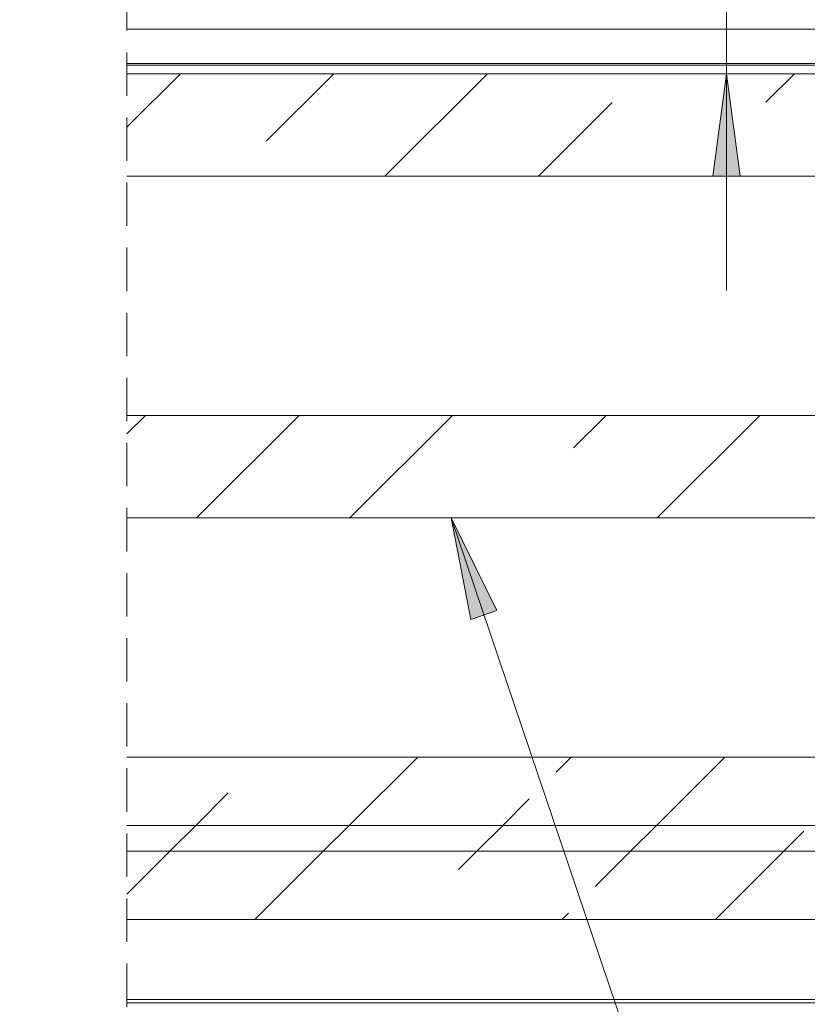
# Model space of a CAD drawing. Units: millimetres. Extents: x 0 to 1189, y 0 to 1738.
# Drawn here: x 736 to 759, y 364 to 393 of the extents above; entities that cross this region are included whole.
import ezdxf

# ---------------------------------------------------------------- set-up
doc = ezdxf.new("R2010")
doc.units = ezdxf.units.MM

msp = doc.modelspace()

# ---------------------------------------------------------------- hatches: boundary and pattern name
h = msp.add_hatch(color=7)
h.paths.add_polyline_path([(477.324, 423.138), (476.091, 425.902), (476.858, 426.128)])
h.paths.add_polyline_path([(865.601, 423.138), (866.407, 426.055), (867.143, 425.742)])
h.paths.add_polyline_path([(597.96, 378.278), (597.321, 375.319), (596.568, 375.59)])
h.paths.add_polyline_path([(748.633, 378.278), (749.972, 375.564), (749.214, 375.307)])
h.paths.add_polyline_path([(477.937, 374.905), (477.862, 374.918), (477.787, 374.911), (477.717, 374.882), (477.658, 374.834), (477.614, 374.772), (477.59, 374.7), (477.587, 374.624), (477.606, 374.551), (477.644, 374.486), (477.699, 374.434), (477.767, 374.4), (477.842, 374.386), (477.917, 374.394), (477.987, 374.423), (478.047, 374.47), (478.09, 374.532), (478.114, 374.604), (478.117, 374.68), (478.098, 374.754), (478.06, 374.819), (478.005, 374.871), (477.937, 374.905), (477.852, 374.652)])
h.paths.add_polyline_path([(675.188, 353.758), (677.863, 352.344), (677.4, 351.693)])
h.paths.add_polyline_path([(199.085, 620.729), (200.069, 623.591), (200.785, 623.233)])
h.paths.add_polyline_path([(115.39, 696.888), (117.93, 698.533), (118.273, 697.81)])
h = msp.add_hatch(color=7)
h.paths.add_polyline_path([(756.692, 391.278), (757.092, 388.278), (756.292, 388.278)])
h.paths.add_polyline_path([(756.692, 395.178), (756.292, 398.178), (757.092, 398.178)])

# ---------------------------------------------------------------- linework, layer by layer
at = {"color": 7, "lineweight": 0}
for points in [[(756.692, 391.278), (756.692, 395.178)], [(739.153, 393.808), (739.153, 392.538)], [(739.153, 392.578), (767.61, 392.578)], [(739.153, 391.903), (739.153, 390.633)], [(739.153, 391.578), (767.61, 391.578)], [(767.56, 391.528), (739.153, 391.528)], [(739.153, 389.713), (740.717, 391.278)], [(739.153, 389.713), (740.717, 391.278)], [(739.153, 389.713), (740.717, 391.278)], [(739.153, 389.713), (740.717, 391.278)], [(739.153, 389.713), (740.717, 391.278)], [(739.153, 389.713), (740.717, 391.278)], [(739.153, 391.278), (774.86, 391.278)], [(743.239, 389.309), (745.208, 391.278)], [(743.239, 389.309), (745.208, 391.278)], [(743.239, 389.309), (745.208, 391.278)], [(743.239, 389.309), (745.208, 391.278)], [(743.239, 389.309), (745.208, 391.278)], [(743.239, 389.309), (745.208, 391.278)], [(746.698, 388.278), (749.698, 391.278)], [(746.698, 388.278), (749.698, 391.278)], [(746.698, 388.278), (749.698, 391.278)], [(746.698, 388.278), (749.698, 391.278)], [(746.698, 388.278), (749.698, 391.278)], [(746.698, 388.278), (749.698, 391.278)], [(756.692, 391.278), (756.692, 384.928)], [(757.842, 390.441), (758.678, 391.278)], [(757.842, 390.441), (758.678, 391.278)], [(757.842, 390.441), (758.678, 391.278)], [(757.842, 390.441), (758.678, 391.278)], [(757.842, 390.441), (758.678, 391.278)], [(757.842, 390.441), (758.678, 391.278)], [(751.188, 388.278), (753.342, 390.431)], [(751.188, 388.278), (753.342, 390.431)], [(751.188, 388.278), (753.342, 390.431)], [(751.188, 388.278), (753.342, 390.431)], [(751.188, 388.278), (753.342, 390.431)], [(751.188, 388.278), (753.342, 390.431)], [(739.153, 389.998), (739.153, 388.728)], [(739.153, 388.278), (774.86, 388.278)], [(739.153, 388.093), (739.153, 386.823)], [(739.153, 386.188), (739.153, 384.918)], [(739.153, 384.283), (739.153, 383.013)], [(739.153, 382.378), (739.153, 381.108)], [(739.153, 380.733), (739.698, 381.278)], [(739.153, 380.733), (739.698, 381.278)], [(739.153, 380.733), (739.698, 381.278)], [(739.153, 380.733), (739.698, 381.278)], [(739.153, 380.733), (739.698, 381.278)], [(739.153, 380.733), (739.698, 381.278)], [(739.153, 381.278), (774.86, 381.278)], [(741.188, 378.278), (744.188, 381.278)], [(741.188, 378.278), (744.188, 381.278)], [(741.188, 378.278), (744.188, 381.278)], [(741.188, 378.278), (744.188, 381.278)], [(741.188, 378.278), (744.188, 381.278)], [(741.188, 378.278), (744.188, 381.278)], [(745.678, 378.278), (748.678, 381.278)], [(745.678, 378.278), (748.678, 381.278)], [(745.678, 378.278), (748.678, 381.278)], [(745.678, 378.278), (748.678, 381.278)], [(745.678, 378.278), (748.678, 381.278)], [(745.678, 378.278), (748.678, 381.278)], [(752.219, 380.329), (753.168, 381.278)], [(752.219, 380.329), (753.168, 381.278)], [(752.219, 380.329), (753.168, 381.278)], [(752.219, 380.329), (753.168, 381.278)], [(752.219, 380.329), (753.168, 381.278)], [(752.219, 380.329), (753.168, 381.278)], [(754.659, 378.278), (757.659, 381.278)], [(754.659, 378.278), (757.659, 381.278)], [(754.659, 378.278), (757.659, 381.278)], [(754.659, 378.278), (757.659, 381.278)], [(754.659, 378.278), (757.659, 381.278)], [(754.659, 378.278), (757.659, 381.278)], [(739.153, 380.473), (739.153, 379.203)], [(739.153, 378.568), (739.153, 377.298)], [(739.153, 378.278), (774.86, 378.278)], [(773.8, 303.799), (748.633, 378.278)], [(739.153, 376.663), (739.153, 375.393)], [(739.153, 374.758), (739.153, 373.488)], [(739.153, 372.853), (739.153, 371.583)], [(739.153, 371.278), (774.86, 371.278)], [(745.658, 369.278), (747.658, 371.278)], [(745.658, 369.278), (747.658, 371.278)], [(745.658, 369.278), (747.658, 371.278)], [(745.658, 369.278), (747.658, 371.278)], [(745.658, 369.278), (747.658, 371.278)], [(745.658, 369.278), (747.658, 371.278)], [(751.707, 370.836), (752.149, 371.278)], [(751.707, 370.836), (752.149, 371.278)], [(751.707, 370.836), (752.149, 371.278)], [(751.707, 370.836), (752.149, 371.278)], [(751.707, 370.836), (752.149, 371.278)], [(751.707, 370.836), (752.149, 371.278)], [(754.639, 369.278), (756.639, 371.278)], [(754.639, 369.278), (756.639, 371.278)], [(754.639, 369.278), (756.639, 371.278)], [(754.639, 369.278), (756.639, 371.278)], [(754.639, 369.278), (756.639, 371.278)], [(754.639, 369.278), (756.639, 371.278)], [(739.153, 370.948), (739.153, 369.678)], [(741.168, 369.278), (742.117, 370.226)], [(741.168, 369.278), (742.117, 370.226)], [(741.168, 369.278), (742.117, 370.226)], [(741.168, 369.278), (742.117, 370.226)], [(741.168, 369.278), (742.117, 370.226)], [(741.168, 369.278), (742.117, 370.226)], [(750.149, 369.278), (750.919, 370.049)], [(750.149, 369.278), (750.919, 370.049)], [(750.149, 369.278), (750.919, 370.049)], [(750.149, 369.278), (750.919, 370.049)], [(750.149, 369.278), (750.919, 370.049)], [(750.149, 369.278), (750.919, 370.049)], [(739.153, 369.278), (774.86, 369.278)], [(739.153, 369.278), (774.86, 369.278)], [(740.408, 368.518), (741.168, 369.278)], [(740.408, 368.518), (741.168, 369.278)], [(740.408, 368.518), (741.168, 369.278)], [(740.408, 368.518), (741.168, 369.278)], [(740.408, 368.518), (741.168, 369.278)], [(740.408, 368.518), (741.168, 369.278)], [(744.898, 368.518), (745.658, 369.278)], [(744.898, 368.518), (745.658, 369.278)], [(744.898, 368.518), (745.658, 369.278)], [(744.898, 368.518), (745.658, 369.278)], [(744.898, 368.518), (745.658, 369.278)], [(744.898, 368.518), (745.658, 369.278)], [(749.389, 368.518), (750.149, 369.278)], [(749.389, 368.518), (750.149, 369.278)], [(749.389, 368.518), (750.149, 369.278)], [(749.389, 368.518), (750.149, 369.278)], [(749.389, 368.518), (750.149, 369.278)], [(749.389, 368.518), (750.149, 369.278)], [(753.879, 368.518), (754.639, 369.278)], [(753.879, 368.518), (754.639, 369.278)], [(753.879, 368.518), (754.639, 369.278)], [(753.879, 368.518), (754.639, 369.278)], [(753.879, 368.518), (754.639, 369.278)], [(753.879, 368.518), (754.639, 369.278)], [(739.153, 369.043), (739.153, 367.773)], [(758.369, 368.518), (758.954, 369.103)], [(758.369, 368.518), (758.954, 369.103)], [(758.369, 368.518), (758.954, 369.103)], [(758.369, 368.518), (758.954, 369.103)], [(758.369, 368.518), (758.954, 369.103)], [(758.369, 368.518), (758.954, 369.103)], [(739.153, 367.263), (740.408, 368.518)], [(739.153, 367.263), (740.408, 368.518)], [(739.153, 367.263), (740.408, 368.518)], [(739.153, 367.263), (740.408, 368.518)], [(739.153, 367.263), (740.408, 368.518)], [(739.153, 367.263), (740.408, 368.518)], [(739.153, 368.518), (774.86, 368.518)], [(739.153, 368.518), (774.86, 368.518)], [(742.898, 366.518), (744.898, 368.518)], [(742.898, 366.518), (744.898, 368.518)], [(742.898, 366.518), (744.898, 368.518)], [(742.898, 366.518), (744.898, 368.518)], [(742.898, 366.518), (744.898, 368.518)], [(742.898, 366.518), (744.898, 368.518)], [(748.851, 367.981), (749.389, 368.518)], [(748.851, 367.981), (749.389, 368.518)], [(748.851, 367.981), (749.389, 368.518)], [(748.851, 367.981), (749.389, 368.518)], [(748.851, 367.981), (749.389, 368.518)], [(748.851, 367.981), (749.389, 368.518)], [(752.852, 367.491), (753.879, 368.518)], [(752.852, 367.491), (753.879, 368.518)], [(752.852, 367.491), (753.879, 368.518)], [(752.852, 367.491), (753.879, 368.518)], [(752.852, 367.491), (753.879, 368.518)], [(752.852, 367.491), (753.879, 368.518)], [(756.369, 366.518), (758.369, 368.518)], [(756.369, 366.518), (758.369, 368.518)], [(756.369, 366.518), (758.369, 368.518)], [(756.369, 366.518), (758.369, 368.518)], [(756.369, 366.518), (758.369, 368.518)], [(756.369, 366.518), (758.369, 368.518)], [(739.153, 367.138), (739.153, 365.868)], [(751.879, 366.518), (752.064, 366.703)], [(751.879, 366.518), (752.064, 366.703)], [(751.879, 366.518), (752.064, 366.703)], [(751.879, 366.518), (752.064, 366.703)], [(751.879, 366.518), (752.064, 366.703)], [(751.879, 366.518), (752.064, 366.703)], [(739.153, 366.518), (774.86, 366.518)], [(739.153, 365.233), (739.153, 363.963)], [(767.435, 364.178), (739.153, 364.178)], [(739.153, 364.078), (767.61, 364.078)]]:
    msp.add_lwpolyline(points, dxfattribs=at)
for points in [[(756.692, 391.278), (757.092, 388.278), (756.292, 388.278)], [(748.633, 378.278), (749.972, 375.564), (749.214, 375.307)]]:
    msp.add_lwpolyline(points, close=True, dxfattribs=at)

doc.saveas('drawing.dxf')
